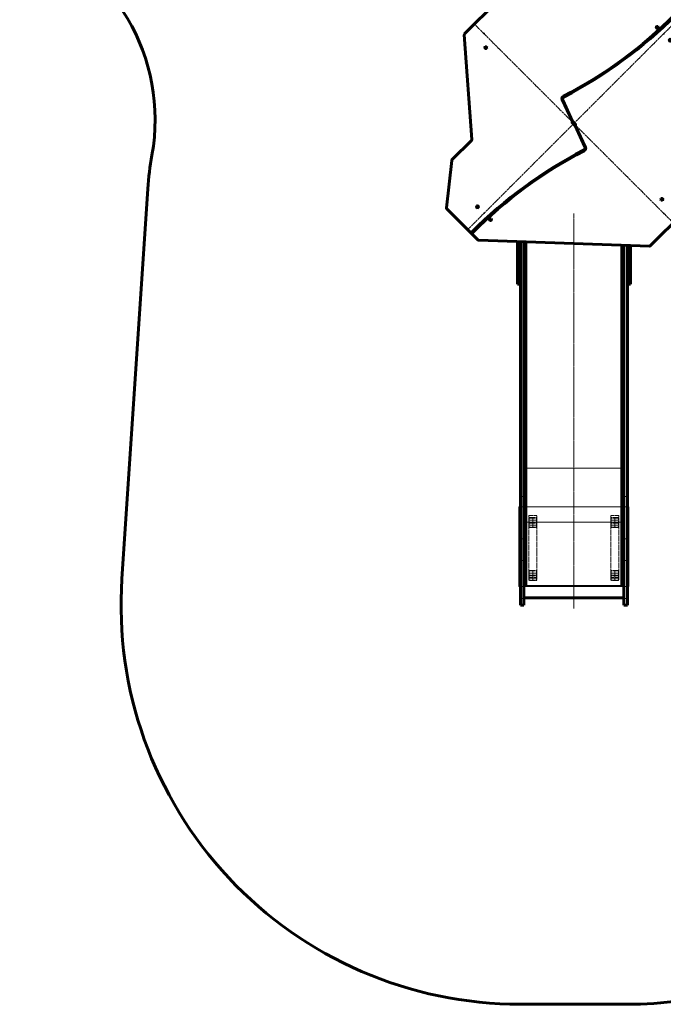
# Model space of a CAD drawing. Units: millimetres. Extents: x -6493 to 2699, y -4414 to 5150.
# Drawn here: x -5476 to -2252, y -4414 to 519 of the extents above; entities that cross this region are included whole.
import ezdxf

# ---------------------------------------------------------------- set-up
doc = ezdxf.new("R2010")
doc.units = ezdxf.units.MM
for name, pattern in [('K5LT_AXLED', [14.833333, 10.333333, -1.5, 1.5, -1.5]), ('K5LT_BASIC', [0]), ('K5LT_DASHED', [6, 4, -2]), ('K5LT_THIN', [0]), ('K5LT_THIN_INCLUDED_TO_HATCHING', [0])]:
    doc.linetypes.add(name, pattern=pattern)

# ---------------------------------------------------------------- blocks, each defined once
blk = doc.blocks.new('U10')
at = {"color": 7, "linetype": 'K5LT_DASHED', "lineweight": 18}
for p, q in [((-2515, -2004.8), (-2515, -2021.8)), ((-2515, -2004.8), (-2515, -2021.8)), ((-2513, -2004.8), (-2513, -2021.8)), ((-2513, -2004.8), (-2513, -2021.8)), ((-2479, -2000.8), (-2511, -2000.8)), ((-2479, -2000.8), (-2511, -2000.8)), ((-2479, -2002.8), (-2511, -2002.8)), ((-2479, -2002.8), (-2511, -2002.8)), ((-2477, -2021.8), (-2477, -2004.8)), ((-2477, -2021.8), (-2477, -2004.8)), ((-2475, -2021.8), (-2475, -2004.8)), ((-2475, -2021.8), (-2475, -2004.8)), ((-2511, -2023.8), (-2479, -2023.8)), ((-2511, -2023.8), (-2479, -2023.8)), ((-2479, -2025.8), (-2511, -2025.8)), ((-2479, -2025.8), (-2511, -2025.8))]:
    blk.add_line(p, q, dxfattribs=at)
at = {"color": 30, "linetype": 'K5LT_AXLED', "lineweight": 18}
for p, q in [((-2515, -2013.3), (-2475, -2013.3)), ((-2515, -2013.3), (-2475, -2013.3)), ((-2495, -2025.8), (-2495, -2000.8)), ((-2495, -2025.8), (-2495, -2000.8))]:
    blk.add_line(p, q, dxfattribs=at)
at = {"color": 7, "linetype": 'K5LT_DASHED', "lineweight": 18}
for centre, radius, start, end in [((-2511, -2004.8), 4, 90, 180), ((-2511, -2004.8), 4, 90, 180), ((-2511, -2021.8), 4, 180, 270), ((-2511, -2021.8), 4, 180, 270), ((-2511, -2004.8), 2, 90, 180), ((-2511, -2004.8), 2, 90, 180), ((-2511, -2021.8), 2, 180, 270), ((-2511, -2021.8), 2, 180, 270), ((-2479, -2004.8), 4, 0, 90), ((-2479, -2004.8), 4, 0, 90), ((-2479, -2004.8), 2, 0, 90), ((-2479, -2004.8), 2, 0, 90), ((-2479, -2021.8), 4, 270, 0), ((-2479, -2021.8), 2, 270, 0), ((-2479, -2021.8), 4, 270, 0), ((-2479, -2021.8), 2, 270, 0)]:
    blk.add_arc(centre, radius, start, end, dxfattribs=at)
blk = doc.blocks.new('U11')
at = {"color": 7, "linetype": 'K5LT_DASHED', "lineweight": 18}
for p, q in [((-2479, -2265.9), (-2511, -2265.9)), ((-2479, -2265.9), (-2511, -2265.9)), ((-2479, -2267.9), (-2511, -2267.9)), ((-2479, -2267.9), (-2511, -2267.9)), ((-2515, -2269.9), (-2515, -2286.9)), ((-2515, -2269.9), (-2515, -2286.9)), ((-2513, -2269.9), (-2513, -2286.9)), ((-2513, -2269.9), (-2513, -2286.9)), ((-2511, -2288.9), (-2479, -2288.9)), ((-2511, -2288.9), (-2479, -2288.9)), ((-2479, -2290.9), (-2511, -2290.9)), ((-2479, -2290.9), (-2511, -2290.9)), ((-2477, -2286.9), (-2477, -2269.9)), ((-2477, -2286.9), (-2477, -2269.9)), ((-2475, -2286.9), (-2475, -2269.9)), ((-2475, -2286.9), (-2475, -2269.9))]:
    blk.add_line(p, q, dxfattribs=at)
at = {"color": 30, "linetype": 'K5LT_AXLED', "lineweight": 18}
for p, q in [((-2495, -2290.9), (-2495, -2265.9)), ((-2495, -2290.9), (-2495, -2265.9)), ((-2515, -2278.4), (-2475, -2278.4)), ((-2515, -2278.4), (-2475, -2278.4))]:
    blk.add_line(p, q, dxfattribs=at)
at = {"color": 7, "linetype": 'K5LT_DASHED', "lineweight": 18}
for centre, radius, start, end in [((-2511, -2269.9), 4, 90, 180), ((-2511, -2269.9), 4, 90, 180), ((-2511, -2269.9), 2, 90, 180), ((-2511, -2269.9), 2, 90, 180), ((-2479, -2269.9), 4, 0, 90), ((-2479, -2269.9), 4, 0, 90), ((-2479, -2269.9), 2, 0, 90), ((-2479, -2269.9), 2, 0, 90), ((-2511, -2286.9), 4, 180, 270), ((-2511, -2286.9), 4, 180, 270), ((-2511, -2286.9), 2, 180, 270), ((-2511, -2286.9), 2, 180, 270), ((-2479, -2286.9), 4, 270, 0), ((-2479, -2286.9), 2, 270, 0), ((-2479, -2286.9), 4, 270, 0), ((-2479, -2286.9), 2, 270, 0)]:
    blk.add_arc(centre, radius, start, end, dxfattribs=at)
blk = doc.blocks.new('U12')
at = {"color": 7, "linetype": 'K5LT_DASHED', "lineweight": 18}
for p, q in [((-2921, -2265.9), (-2889, -2265.9)), ((-2921, -2265.9), (-2889, -2265.9)), ((-2921, -2267.9), (-2889, -2267.9)), ((-2921, -2267.9), (-2889, -2267.9)), ((-2925, -2286.9), (-2925, -2269.9)), ((-2925, -2286.9), (-2925, -2269.9)), ((-2923, -2286.9), (-2923, -2269.9)), ((-2923, -2286.9), (-2923, -2269.9)), ((-2889, -2288.9), (-2921, -2288.9)), ((-2889, -2288.9), (-2921, -2288.9)), ((-2921, -2290.9), (-2889, -2290.9)), ((-2921, -2290.9), (-2889, -2290.9)), ((-2887, -2269.9), (-2887, -2286.9)), ((-2887, -2269.9), (-2887, -2286.9)), ((-2885, -2269.9), (-2885, -2286.9)), ((-2885, -2269.9), (-2885, -2286.9))]:
    blk.add_line(p, q, dxfattribs=at)
at = {"color": 30, "linetype": 'K5LT_AXLED', "lineweight": 18}
for p, q in [((-2905, -2290.9), (-2905, -2265.9)), ((-2905, -2290.9), (-2905, -2265.9)), ((-2885, -2278.4), (-2925, -2278.4)), ((-2885, -2278.4), (-2925, -2278.4))]:
    blk.add_line(p, q, dxfattribs=at)
at = {"color": 7, "linetype": 'K5LT_DASHED', "lineweight": 18}
for centre, radius, start, end in [((-2921, -2269.9), 4, 90, 180), ((-2921, -2269.9), 4, 90, 180), ((-2921, -2269.9), 2, 90, 180), ((-2921, -2269.9), 2, 90, 180), ((-2889, -2269.9), 4, 0, 90), ((-2889, -2269.9), 4, 0, 90), ((-2889, -2269.9), 2, 0, 90), ((-2889, -2269.9), 2, 0, 90), ((-2921, -2286.9), 4, 180, 270), ((-2921, -2286.9), 4, 180, 270), ((-2921, -2286.9), 2, 180, 270), ((-2921, -2286.9), 2, 180, 270), ((-2889, -2286.9), 4, 270, 0), ((-2889, -2286.9), 2, 270, 0), ((-2889, -2286.9), 4, 270, 0), ((-2889, -2286.9), 2, 270, 0)]:
    blk.add_arc(centre, radius, start, end, dxfattribs=at)
blk = doc.blocks.new('U13')
at = {"color": 7, "linetype": 'K5LT_DASHED', "lineweight": 18}
for p, q in [((-2925, -2021.8), (-2925, -2004.8)), ((-2925, -2021.8), (-2925, -2004.8)), ((-2923, -2021.8), (-2923, -2004.8)), ((-2923, -2021.8), (-2923, -2004.8)), ((-2921, -2000.8), (-2889, -2000.8)), ((-2921, -2000.8), (-2889, -2000.8)), ((-2921, -2002.8), (-2889, -2002.8)), ((-2921, -2002.8), (-2889, -2002.8)), ((-2887, -2004.8), (-2887, -2021.8)), ((-2887, -2004.8), (-2887, -2021.8)), ((-2885, -2004.8), (-2885, -2021.8)), ((-2885, -2004.8), (-2885, -2021.8)), ((-2889, -2023.8), (-2921, -2023.8)), ((-2889, -2023.8), (-2921, -2023.8)), ((-2921, -2025.8), (-2889, -2025.8)), ((-2921, -2025.8), (-2889, -2025.8))]:
    blk.add_line(p, q, dxfattribs=at)
at = {"color": 30, "linetype": 'K5LT_AXLED', "lineweight": 18}
for p, q in [((-2885, -2013.3), (-2925, -2013.3)), ((-2885, -2013.3), (-2925, -2013.3)), ((-2905, -2025.8), (-2905, -2000.8)), ((-2905, -2025.8), (-2905, -2000.8))]:
    blk.add_line(p, q, dxfattribs=at)
at = {"color": 7, "linetype": 'K5LT_DASHED', "lineweight": 18}
for centre, radius, start, end in [((-2921, -2004.8), 4, 90, 180), ((-2921, -2004.8), 4, 90, 180), ((-2921, -2021.8), 4, 180, 270), ((-2921, -2021.8), 4, 180, 270), ((-2921, -2004.8), 2, 90, 180), ((-2921, -2004.8), 2, 90, 180), ((-2921, -2021.8), 2, 180, 270), ((-2921, -2021.8), 2, 180, 270), ((-2889, -2004.8), 4, 0, 90), ((-2889, -2004.8), 4, 0, 90), ((-2889, -2004.8), 2, 0, 90), ((-2889, -2004.8), 2, 0, 90), ((-2889, -2021.8), 4, 270, 0), ((-2889, -2021.8), 2, 270, 0), ((-2889, -2021.8), 4, 270, 0), ((-2889, -2021.8), 2, 270, 0)]:
    blk.add_arc(centre, radius, start, end, dxfattribs=at)
blk = doc.blocks.new('U16')
at = {"color": 7, "linetype": 'K5LT_THIN_INCLUDED_TO_HATCHING', "lineweight": 18}
for p, q in [((-2700, -1920.9), (-2975, -1920.9)), ((-2700, -1920.9), (-2425, -1920.9)), ((-2425, -1920.9), (-2425, -2103.4)), ((-2975, -2103.4), (-2975, -2320.9)), ((-2425, -2103.4), (-2425, -2320.9)), ((-2975, -2320.9), (-2700, -2320.9)), ((-2425, -2320.9), (-2700, -2320.9))]:
    blk.add_line(p, q, dxfattribs=at)
blk = doc.blocks.new('U15')
at = {"color": 7, "linetype": 'K5LT_THIN_INCLUDED_TO_HATCHING', "lineweight": 18}
blk.add_line((-2975, -1920.9), (-2975, -2103.4), dxfattribs=at)
blk.add_blockref('U16', (0, 0))
blk = doc.blocks.new('U18')
at = {"color": 7, "linetype": 'K5LT_DASHED', "lineweight": 18}
for p, q in [((-2515, -1979.8), (-2515, -1996.8)), ((-2515, -1979.8), (-2515, -1996.8)), ((-2513, -1979.8), (-2513, -1996.8)), ((-2513, -1979.8), (-2513, -1996.8)), ((-2479, -1975.8), (-2511, -1975.8)), ((-2479, -1975.8), (-2511, -1975.8)), ((-2479, -1977.8), (-2511, -1977.8)), ((-2479, -1977.8), (-2511, -1977.8)), ((-2511, -1998.8), (-2479, -1998.8)), ((-2511, -1998.8), (-2479, -1998.8)), ((-2479, -2000.8), (-2511, -2000.8)), ((-2479, -2000.8), (-2511, -2000.8)), ((-2477, -1996.8), (-2477, -1979.8)), ((-2477, -1996.8), (-2477, -1979.8)), ((-2475, -1996.8), (-2475, -1979.8)), ((-2475, -1996.8), (-2475, -1979.8))]:
    blk.add_line(p, q, dxfattribs=at)
at = {"color": 30, "linetype": 'K5LT_AXLED', "lineweight": 18}
for p, q in [((-2515, -1988.3), (-2475, -1988.3)), ((-2515, -1988.3), (-2475, -1988.3)), ((-2495, -2000.8), (-2495, -1975.8)), ((-2495, -2000.8), (-2495, -1975.8))]:
    blk.add_line(p, q, dxfattribs=at)
at = {"color": 7, "linetype": 'K5LT_DASHED', "lineweight": 18}
for centre, radius, start, end in [((-2511, -1979.8), 4, 90, 180), ((-2511, -1979.8), 4, 90, 180), ((-2511, -1996.8), 4, 180, 270), ((-2511, -1996.8), 4, 180, 270), ((-2511, -1979.8), 2, 90, 180), ((-2511, -1979.8), 2, 90, 180), ((-2511, -1996.8), 2, 180, 270), ((-2511, -1996.8), 2, 180, 270), ((-2479, -1979.8), 4, 0, 90), ((-2479, -1979.8), 4, 0, 90), ((-2479, -1979.8), 2, 0, 90), ((-2479, -1979.8), 2, 0, 90), ((-2479, -1996.8), 4, 270, 0), ((-2479, -1996.8), 2, 270, 0), ((-2479, -1996.8), 4, 270, 0), ((-2479, -1996.8), 2, 270, 0)]:
    blk.add_arc(centre, radius, start, end, dxfattribs=at)
blk = doc.blocks.new('U19')
at = {"color": 7, "linetype": 'K5LT_DASHED', "lineweight": 18}
for p, q in [((-2925, -1965.8), (-2925, -2275.9)), ((-2885, -1965.8), (-2925, -1965.8)), ((-2885, -2275.9), (-2885, -1965.8)), ((-2925, -2275.9), (-2885, -2275.9))]:
    blk.add_line(p, q, dxfattribs=at)
blk = doc.blocks.new('U20')
at = {"color": 7, "linetype": 'K5LT_DASHED', "lineweight": 18}
for p, q in [((-2515, -2275.9), (-2515, -1965.8)), ((-2515, -1965.8), (-2475, -1965.8)), ((-2475, -1965.8), (-2475, -2275.9)), ((-2475, -2275.9), (-2515, -2275.9))]:
    blk.add_line(p, q, dxfattribs=at)
blk = doc.blocks.new('U21')
at = {"color": 7, "linetype": 'K5LT_DASHED', "lineweight": 18}
for p, q in [((-2515, -2244.9), (-2515, -2261.9)), ((-2515, -2244.9), (-2515, -2261.9)), ((-2513, -2244.9), (-2513, -2261.9)), ((-2513, -2244.9), (-2513, -2261.9)), ((-2479, -2240.9), (-2511, -2240.9)), ((-2479, -2240.9), (-2511, -2240.9)), ((-2479, -2242.9), (-2511, -2242.9)), ((-2479, -2242.9), (-2511, -2242.9)), ((-2511, -2263.9), (-2479, -2263.9)), ((-2511, -2263.9), (-2479, -2263.9)), ((-2479, -2265.9), (-2511, -2265.9)), ((-2479, -2265.9), (-2511, -2265.9)), ((-2477, -2261.9), (-2477, -2244.9)), ((-2477, -2261.9), (-2477, -2244.9)), ((-2475, -2261.9), (-2475, -2244.9)), ((-2475, -2261.9), (-2475, -2244.9))]:
    blk.add_line(p, q, dxfattribs=at)
at = {"color": 30, "linetype": 'K5LT_AXLED', "lineweight": 18}
for p, q in [((-2515, -2253.4), (-2475, -2253.4)), ((-2515, -2253.4), (-2475, -2253.4)), ((-2495, -2265.9), (-2495, -2240.9)), ((-2495, -2265.9), (-2495, -2240.9))]:
    blk.add_line(p, q, dxfattribs=at)
at = {"color": 7, "linetype": 'K5LT_DASHED', "lineweight": 18}
for centre, radius, start, end in [((-2511, -2244.9), 4, 90, 180), ((-2511, -2244.9), 4, 90, 180), ((-2511, -2261.9), 4, 180, 270), ((-2511, -2261.9), 4, 180, 270), ((-2511, -2244.9), 2, 90, 180), ((-2511, -2244.9), 2, 90, 180), ((-2511, -2261.9), 2, 180, 270), ((-2511, -2261.9), 2, 180, 270), ((-2479, -2244.9), 4, 0, 90), ((-2479, -2244.9), 4, 0, 90), ((-2479, -2244.9), 2, 0, 90), ((-2479, -2244.9), 2, 0, 90), ((-2479, -2261.9), 4, 270, 0), ((-2479, -2261.9), 2, 270, 0), ((-2479, -2261.9), 4, 270, 0), ((-2479, -2261.9), 2, 270, 0)]:
    blk.add_arc(centre, radius, start, end, dxfattribs=at)
blk = doc.blocks.new('U22')
at = {"color": 7, "linetype": 'K5LT_DASHED', "lineweight": 18}
for p, q in [((-2925, -2261.9), (-2925, -2244.9)), ((-2925, -2261.9), (-2925, -2244.9)), ((-2923, -2261.9), (-2923, -2244.9)), ((-2923, -2261.9), (-2923, -2244.9)), ((-2921, -2240.9), (-2889, -2240.9)), ((-2921, -2240.9), (-2889, -2240.9)), ((-2921, -2242.9), (-2889, -2242.9)), ((-2921, -2242.9), (-2889, -2242.9)), ((-2889, -2263.9), (-2921, -2263.9)), ((-2889, -2263.9), (-2921, -2263.9)), ((-2921, -2265.9), (-2889, -2265.9)), ((-2921, -2265.9), (-2889, -2265.9)), ((-2887, -2244.9), (-2887, -2261.9)), ((-2887, -2244.9), (-2887, -2261.9)), ((-2885, -2244.9), (-2885, -2261.9)), ((-2885, -2244.9), (-2885, -2261.9))]:
    blk.add_line(p, q, dxfattribs=at)
at = {"color": 30, "linetype": 'K5LT_AXLED', "lineweight": 18}
for p, q in [((-2885, -2253.4), (-2925, -2253.4)), ((-2885, -2253.4), (-2925, -2253.4)), ((-2905, -2265.9), (-2905, -2240.9)), ((-2905, -2265.9), (-2905, -2240.9))]:
    blk.add_line(p, q, dxfattribs=at)
at = {"color": 7, "linetype": 'K5LT_DASHED', "lineweight": 18}
for centre, radius, start, end in [((-2921, -2244.9), 4, 90, 180), ((-2921, -2244.9), 4, 90, 180), ((-2921, -2261.9), 4, 180, 270), ((-2921, -2261.9), 4, 180, 270), ((-2921, -2244.9), 2, 90, 180), ((-2921, -2244.9), 2, 90, 180), ((-2921, -2261.9), 2, 180, 270), ((-2921, -2261.9), 2, 180, 270), ((-2889, -2244.9), 4, 0, 90), ((-2889, -2244.9), 4, 0, 90), ((-2889, -2244.9), 2, 0, 90), ((-2889, -2244.9), 2, 0, 90), ((-2889, -2261.9), 4, 270, 0), ((-2889, -2261.9), 2, 270, 0), ((-2889, -2261.9), 4, 270, 0), ((-2889, -2261.9), 2, 270, 0)]:
    blk.add_arc(centre, radius, start, end, dxfattribs=at)
blk = doc.blocks.new('U23')
at = {"color": 7, "linetype": 'K5LT_DASHED', "lineweight": 18}
for p, q in [((-2925, -1996.8), (-2925, -1979.8)), ((-2925, -1996.8), (-2925, -1979.8)), ((-2923, -1996.8), (-2923, -1979.8)), ((-2923, -1996.8), (-2923, -1979.8)), ((-2921, -1975.8), (-2889, -1975.8)), ((-2921, -1975.8), (-2889, -1975.8)), ((-2921, -1977.8), (-2889, -1977.8)), ((-2921, -1977.8), (-2889, -1977.8)), ((-2889, -1998.8), (-2921, -1998.8)), ((-2889, -1998.8), (-2921, -1998.8)), ((-2921, -2000.8), (-2889, -2000.8)), ((-2921, -2000.8), (-2889, -2000.8)), ((-2887, -1979.8), (-2887, -1996.8)), ((-2887, -1979.8), (-2887, -1996.8)), ((-2885, -1979.8), (-2885, -1996.8)), ((-2885, -1979.8), (-2885, -1996.8))]:
    blk.add_line(p, q, dxfattribs=at)
at = {"color": 30, "linetype": 'K5LT_AXLED', "lineweight": 18}
for p, q in [((-2885, -1988.3), (-2925, -1988.3)), ((-2885, -1988.3), (-2925, -1988.3)), ((-2905, -2000.8), (-2905, -1975.8)), ((-2905, -2000.8), (-2905, -1975.8))]:
    blk.add_line(p, q, dxfattribs=at)
at = {"color": 7, "linetype": 'K5LT_DASHED', "lineweight": 18}
for centre, radius, start, end in [((-2921, -1979.8), 4, 90, 180), ((-2921, -1979.8), 4, 90, 180), ((-2921, -1996.8), 4, 180, 270), ((-2921, -1996.8), 4, 180, 270), ((-2921, -1979.8), 2, 90, 180), ((-2921, -1979.8), 2, 90, 180), ((-2921, -1996.8), 2, 180, 270), ((-2921, -1996.8), 2, 180, 270), ((-2889, -1979.8), 4, 0, 90), ((-2889, -1979.8), 4, 0, 90), ((-2889, -1979.8), 2, 0, 90), ((-2889, -1979.8), 2, 0, 90), ((-2889, -1996.8), 4, 270, 0), ((-2889, -1996.8), 2, 270, 0), ((-2889, -1996.8), 4, 270, 0), ((-2889, -1996.8), 2, 270, 0)]:
    blk.add_arc(centre, radius, start, end, dxfattribs=at)
blk = doc.blocks.new('U17')
for name in ['U19', 'U20', 'U23', 'U18', 'U22', 'U21']:
    blk.add_blockref(name, (0, 0))
blk = doc.blocks.new('U36')
at = {"color": 150, "linetype": 'K5LT_BASIC', "lineweight": 60}
for p, q in [((-3246.9, 448.2), (-3083.1, 612.1)), ((-3078.4, 614), (-2223.8, 584.6)), ((-2220.5, 583.2), (-2181, 543.8)), ((-2181, 543.8), (-2184.2, 547)), ((-2181, 543.8), (-2062.7, 425.5)), ((-3211, -80.4), (-3248.8, 443.4)), ((-2220.7, 416.4), (-2220.7, 416.4)), ((-2216.5, 418.9), (-2219.5, 415.9)), ((-2061.4, 421.4), (-2089, 183.9)), ((-3138.5, 381), (-3141.9, 377.6)), ((-3136.8, 381), (-3141, 376.7)), ((-2090.9, 180), (-2187.1, 83.8)), ((-2709.1, 13.3), (-2759, 119)), ((-2705.9, 10.1), (-2755.8, 115.8)), ((-2189, 79), (-2151.1, -444.8)), ((-2708.9, 3.7), (-2695, -10.2)), ((-2706.2, 10.1), (-2708.6, 7.6)), ((-2705, 8.8), (-2708.2, 12)), ((-2703, 6.9), (-2705.5, 4.4)), ((-2691.1, -5.1), (-2705, 8.8)), ((-2697, -8.3), (-2694.5, -5.9)), ((-2695, -10.2), (-2691.8, -13.4)), ((-2694.1, -11.5), (-2644.2, -117.2)), ((-2693.8, -11.5), (-2691.4, -9)), ((-2690.9, -14.7), (-2641, -120.4)), ((-3309.1, -181.5), (-3212.9, -85.2)), ((-3338.6, -422.8), (-3311, -185.3)), ((-2261.7, -382.3), (-2257.5, -378.1)), ((-3218.9, -545.2), (-3337.2, -426.9)), ((-3183.7, -420.4), (-3180.1, -416.9)), ((-3179.2, -417.8), (-3179.2, -417.8)), ((-3120.4, -483.3), (-3120.4, -483.3)), ((-3116.2, -480.9), (-3119.2, -483.9)), ((-2153.1, -449.7), (-2316.9, -613.5)), ((-3218.9, -545.2), (-3215.8, -548.4)), ((-3179.5, -584.6), (-3218.9, -545.2)), ((-2321.6, -615.4), (-3176.2, -586))]:
    blk.add_line(p, q, dxfattribs=at)
at = {"color": 7, "linetype": 'K5LT_THIN', "lineweight": 18}
for p, q in [((-2189, 543.2), (-2192.1, 546.4)), ((-2220.7, 416.4), (-2219.9, 415.7)), ((-2217.1, 419.9), (-2216.3, 419.2)), ((-3141, 376.7), (-3141.9, 377.6)), ((-3136.8, 381), (-3136.9, 381.1)), ((-2755.8, 115.8), (-2759, 119)), ((-2748.8, 133.3), (-2752, 136.5)), ((-2705.9, 10.1), (-2709.1, 13.3)), ((-2708.6, 7.6), (-2705.5, 4.4)), ((-2691.4, -9), (-2694.5, -5.9)), ((-2694.1, -11.5), (-2690.9, -14.7)), ((-2651.2, -134.7), (-2648, -137.9)), ((-2644.2, -117.2), (-2641, -120.4)), ((-2261.7, -382.3), (-2261.6, -382.4)), ((-2257.5, -378.1), (-2257.4, -378.2)), ((-3182.8, -421.3), (-3183.7, -420.4)), ((-3179.2, -417.8), (-3180.1, -416.9)), ((-3120.4, -483.3), (-3119.6, -484)), ((-3116.8, -479.8), (-3116.1, -480.5)), ((-3211, -544.6), (-3207.8, -547.8))]:
    blk.add_line(p, q, dxfattribs=at)
at = {"color": 30, "linetype": 'K5LT_AXLED', "lineweight": 18}
for p, q in [((-2166.9, 532.4), (-3233.1, -533.8)), ((-3199.4, 498.6), (-2200.6, -500.1))]:
    blk.add_line(p, q, dxfattribs=at)
at = {"color": 150, "linetype": 'K5LT_BASIC', "lineweight": 60}
for centre, major_axis, start_param, end_param in [((-3079.4, 608.4), (4.24, 4.24), 0.679822, 1.570796), ((-3408.4, 1764), (1405.2, 1405.2), 4.359541, 4.711881), ((-3405.2, 1760.9), (1405.2, 1405.2), 4.359541, 4.711881), ((-2224.7, 579), (4.24, 4.24), 0, 0.679822), ((-2188.5, 542.7), (-4.24, -4.24), 3.141593, 4.711881), ((-2185.3, 539.5), (4.24, 4.24), 0, 1.570288), ((-3243.2, 444.6), (-4.24, -4.24), 4.712389, 5.64021), ((-2282.7, 481.4), (3.54, 3.54), 0, 3.141593), ((-2282.7, 481.4), (3.54, 3.54), 3.141593, 4.712389), ((-2279.5, 478.2), (3.54, 3.54), 0.546401, 2.595192), ((-2282.7, 481.4), (3.54, 3.54), 4.712389, 6.283185), ((-2217.6, 417), (-3.54, -3.54), 4.712389, 6.283185), ((-2220.7, 420.1), (2.83, 2.83), 3.589425, 5.835353), ((-2220.7, 420.1), (-3.54, -3.54), 0.546401, 2.595192), ((-2220.7, 420.1), (2.12, 2.12), 3.502181, 5.922597), ((-2223.4, 419.2), (-3.18, -3.18), 1.207052, 1.570796), ((-2221.6, 421), (2.12, 2.12), 3.92395, 5.500828), ((-2217.6, 417), (-3.54, -3.54), 0, 3.141593), ((-2217.6, 417), (-3.54, -3.54), 3.141593, 4.712389), ((-2219.9, 422.7), (3.18, 3.18), 4.734193, 5.107915), ((-2067, 421.2), (4.24, 4.24), 5.453137, 6.283185), ((-3141.2, 379.6), (3.54, 3.54), 0, 3.141593), ((-3141.2, 379.6), (3.54, 3.54), 3.141593, 4.712389), ((-3138.1, 376.5), (3.54, 3.54), 0.546401, 2.595192), ((-3138.7, 374.4), (-3.71, -3.71), 4.712389, 4.939619), ((-3137.8, 373.5), (-3.71, -3.71), 4.712389, 5.130031), ((-3141.2, 379.6), (3.54, 3.54), 4.712389, 6.283185), ((-3133.5, 377.8), (3.71, 3.71), 1.550701, 1.570796), ((-2094.6, 183.7), (4.24, 4.24), 4.712389, 5.453137), ((-2747.6, 125.6), (-9.41, -9.41), 4.359541, 5.982385), ((-2744.4, 122.4), (-9.41, -9.41), 4.359541, 5.982385), ((-2183.4, 80.2), (-4.24, -4.24), 4.712389, 5.64021), ((-2706.8, 5.8), (-2.12, -2.12), 4.712389, 6.283185), ((-2703.9, 16.2), (-4.24, -4.24), 5.982385, 6.283185), ((-2703.6, 2.6), (-2.12, -2.12), 4.712389, 6.283185), ((-2700.7, 13.1), (-4.24, -4.24), 5.982385, 6.283185), ((-2699.3, -14.5), (4.24, 4.24), 5.982385, 6.283185), ((-2696.4, -4), (2.12, 2.12), 4.712389, 6.283185), ((-2696.1, -17.7), (4.24, 4.24), 5.982385, 6.283185), ((-2693.2, -7.2), (2.12, 2.12), 4.712389, 6.283185), ((-3216.6, -81.6), (4.24, 4.24), 4.712389, 5.64021), ((-1994.8, -1762.3), (-1405.2, -1405.2), 4.359541, 4.711881), ((-1991.6, -1765.5), (-1405.2, -1405.2), 4.359541, 4.711881), ((-2655.6, -123.8), (9.41, 9.41), 4.359541, 5.982385), ((-2652.4, -127), (9.41, 9.41), 4.359541, 5.982385), ((-3305.4, -185.1), (-4.24, -4.24), 4.712389, 5.453137), ((-2258.8, -381.1), (-3.54, -3.54), 4.712389, 6.283185), ((-2261.9, -377.9), (-3.54, -3.54), 0.546401, 2.595192), ((-2258.8, -381.1), (-3.54, -3.54), 0, 3.141593), ((-2264.9, -379.1), (-3.71, -3.71), 1.522666, 1.570796), ((-2258.8, -381.1), (-3.54, -3.54), 3.141593, 4.712389), ((-2260.7, -374.9), (3.71, 3.71), 4.712389, 4.758499), ((-3333, -422.6), (-4.24, -4.24), 5.453137, 6.283185), ((-3182.4, -418.4), (3.54, 3.54), 0, 3.141593), ((-3182.4, -418.4), (3.54, 3.54), 3.141593, 4.712389), ((-3180.9, -423.2), (-3.18, -3.18), 4.712389, 5.296195), ((-3180, -424.1), (-3.18, -3.18), 4.734193, 5.166582), ((-3179.2, -421.6), (3.54, 3.54), -3.700563, -3.687993), ((-3179.2, -421.5), (-2.83, -2.83), 3.615893, 5.861164), ((-3179.2, -421.5), (-2.12, -2.12), 3.528825, 5.948233), ((-3178.3, -422.3), (-2.12, -2.12), 3.944854, 5.520842), ((-3177.4, -419.6), (3.18, 3.18), 1.069302, 1.570796), ((-3182.4, -418.4), (3.54, 3.54), 4.712389, 6.283185), ((-3176.5, -420.5), (3.18, 3.18), 1.188077, 1.570796), ((-3179.2, -421.6), (3.54, 3.54), 0.546401, 0.607264), ((-3117.3, -482.8), (-3.54, -3.54), 4.712389, 6.283185), ((-3120.5, -479.6), (2.83, 2.83), 3.589425, 5.835353), ((-3120.5, -479.6), (-3.54, -3.54), 0.546401, 2.595192), ((-3120.5, -479.6), (2.12, 2.12), 3.502181, 5.922597), ((-3123.1, -480.5), (-3.18, -3.18), 1.207052, 1.570796), ((-3121.4, -478.7), (2.12, 2.12), 3.92395, 5.500828), ((-3117.3, -482.8), (-3.54, -3.54), 0, 3.141593), ((-3117.3, -482.8), (-3.54, -3.54), 3.141593, 4.712389), ((-3119.6, -477), (3.18, 3.18), 4.734193, 5.107915), ((-2156.7, -446), (4.24, 4.24), 4.712389, 5.64021), ((-3214.7, -540.9), (-4.24, -4.24), 0, 1.570288), ((-3211.5, -544.1), (4.24, 4.24), 3.141593, 4.711881), ((-3175.3, -580.4), (-4.24, -4.24), 0, 0.679822), ((-2320.6, -609.8), (-4.24, -4.24), 0.679822, 1.570796)]:
    blk.add_ellipse(centre, major_axis=major_axis, ratio=0.866025, start_param=start_param, end_param=end_param, dxfattribs=at)
for p in [(-3150, 450), (-2250, 449.3), (-3150, -450.7), (-2250, -451.4)]:
    blk.add_point(p)

msp = doc.modelspace()

# ---------------------------------------------------------------- linework, layer by layer
at = {"color": 150, "linetype": 'K5LT_BASIC', "lineweight": 60}
for p, q in [((-4963.6, -2282), (-4834, -327.6)), ((-2983, -592.7), (-2983, -676.5)), ((-2968, -676.5), (-2968, -593.2)), ((-2968, -1870.4), (-2968, -593.2)), ((-2950, -1870.4), (-2950, -593.8)), ((-2940, -1763.3), (-2940, -594.1)), ((-2460, -1763.3), (-2460, -610.7)), ((-2450, -1870.4), (-2450, -611)), ((-2450, -1763.3), (-2450, -611)), ((-2432, -1870.4), (-2432, -611.6)), ((-2432, -611.6), (-2432, -676.5)), ((-2417, -676.5), (-2417, -612.2)), ((-2983, -783.3), (-2983, -676.5)), ((-2968, -783.3), (-2968, -676.5)), ((-2432, -783.3), (-2432, -676.5)), ((-2417, -783.3), (-2417, -676.5)), ((-2983, -783.3), (-2983, -806)), ((-2968, -806), (-2968, -783.3)), ((-2432, -783.3), (-2432, -806)), ((-2417, -806), (-2417, -783.3)), ((-2968, -806), (-2983, -806)), ((-2417, -806), (-2432, -806)), ((-2940, -1998), (-2940, -1763.3)), ((-2460, -1998), (-2460, -1763.3)), ((-2450, -1998), (-2450, -1763.3)), ((-2968, -2081.1), (-2968, -1870.4)), ((-2950, -2081.1), (-2950, -1870.4)), ((-2450, -2081.1), (-2450, -1870.4)), ((-2432, -2081.1), (-2432, -1870.4)), ((-2940, -2273.1), (-2940, -1998)), ((-2460, -2273.1), (-2460, -1998)), ((-2450, -2273.1), (-2450, -1998)), ((-2968, -2190.8), (-2968, -2081.1)), ((-2950, -2190.8), (-2950, -2081.1)), ((-2450, -2190.8), (-2450, -2081.1)), ((-2432, -2190.8), (-2432, -2081.1)), ((-2968, -2381.7), (-2968, -2190.8)), ((-2950, -2381.7), (-2950, -2190.8)), ((-2450, -2381.7), (-2450, -2190.8)), ((-2432, -2381.7), (-2432, -2190.8)), ((-2940, -2315.9), (-2950, -2315.9)), ((-2940, -2301.2), (-2940, -2273.1)), ((-2940, -2315.9), (-2940, -2301.2)), ((-2460, -2301.2), (-2460, -2273.1)), ((-2460, -2315.9), (-2460, -2301.2)), ((-2450, -2315.9), (-2460, -2315.9)), ((-2450, -2301.2), (-2450, -2273.1)), ((-2450, -2315.9), (-2450, -2301.2)), ((-2450, -2377.4), (-2450, -2315.9)), ((-2450, -2315.9), (-2450, -2315.9)), ((-2968, -2414.4), (-2968, -2381.7)), ((-2950, -2414.4), (-2968, -2414.4)), ((-2450, -2377.4), (-2950, -2377.4)), ((-2950, -2414.4), (-2950, -2381.7)), ((-2450, -2414.4), (-2450, -2381.7)), ((-2432, -2414.4), (-2450, -2414.4)), ((-2432, -2414.4), (-2432, -2381.7)), ((-2968, -4414.4), (-2432, -4414.4))]:
    msp.add_line(p, q, dxfattribs=at)
at = {"color": 30, "linetype": 'K5LT_AXLED', "lineweight": 18}
msp.add_line((-2700, -451), (-2700, -2430.4), dxfattribs=at)
at = {"color": 7, "linetype": 'K5LT_THIN', "lineweight": 18}
for p, q in [((-2968, -676.5), (-2983, -676.5)), ((-2417, -676.5), (-2432, -676.5)), ((-2968, -783.3), (-2983, -783.3)), ((-2417, -783.3), (-2432, -783.3)), ((-2940, -1763.3), (-2950, -1763.3)), ((-2460, -1727.2), (-2940, -1727.2)), ((-2450, -1763.3), (-2460, -1763.3)), ((-2950, -1870.4), (-2968, -1870.4)), ((-2432, -1870.4), (-2450, -1870.4)), ((-2940, -1998), (-2950, -1998)), ((-2460, -1998), (-2940, -1998)), ((-2450, -1998), (-2460, -1998)), ((-2950, -2081.1), (-2968, -2081.1)), ((-2432, -2081.1), (-2450, -2081.1)), ((-2950, -2190.8), (-2968, -2190.8)), ((-2432, -2190.8), (-2450, -2190.8)), ((-2940, -2273.1), (-2950, -2273.1)), ((-2940, -2301.2), (-2950, -2301.2)), ((-2450, -2315.9), (-2950, -2315.9)), ((-2450, -2273.1), (-2460, -2273.1)), ((-2450, -2301.2), (-2460, -2301.2)), ((-2950, -2381.7), (-2968, -2381.7)), ((-2432, -2381.7), (-2450, -2381.7))]:
    msp.add_line(p, q, dxfattribs=at)
at = {"color": 150, "linetype": 'K5LT_BASIC', "lineweight": 60}
for centre, radius, start, end in [((-5797.4, 17.8), 1000, 349.753, 71.2381), ((-3337.2, -426.9), 1500, 169.753, 176.2045), ((-2968, -2414.4), 2000, 176.2045, 270), ((-2432, -2414.4), 2000, 270, 300.3898)]:
    msp.add_arc(centre, radius, start, end, dxfattribs=at)

# ---------------------------------------------------------------- block references
for name in ['U36', 'U15', 'U17', 'U13', 'U10', 'U12', 'U11']:
    msp.add_blockref(name, (0, 0))

doc.saveas('drawing.dxf')
